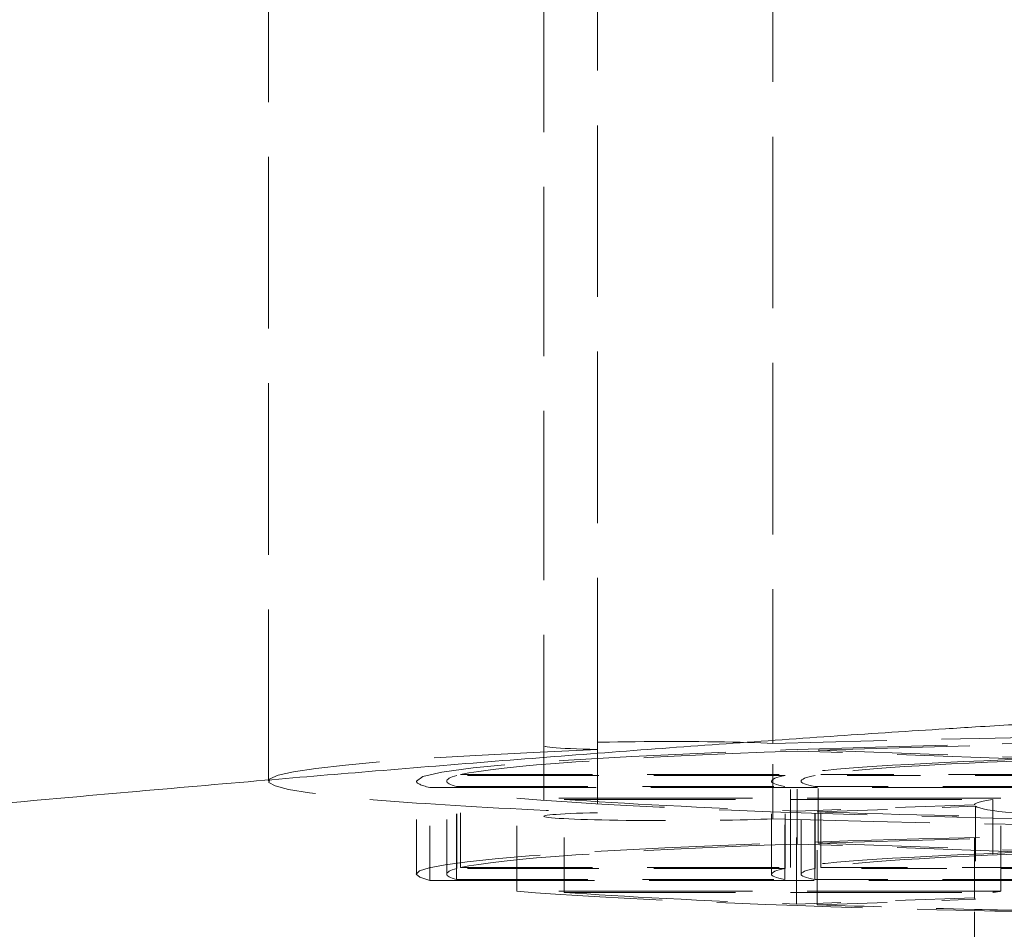
# Model space of a CAD drawing. Units: inches. Extents: x 0 to 206, y 5 to 269.
# Drawn here: x 94 to 96, y 116 to 117 of the extents above; entities that cross this region are included whole.
import ezdxf

# ---------------------------------------------------------------- set-up
doc = ezdxf.new("R2010")
doc.units = ezdxf.units.IN
doc.header["$LTSCALE"] = 25
doc.header["$MEASUREMENT"] = 0
doc.linetypes.add('DASHED', pattern=[0.2067, 0.1654, -0.0413])
doc.linetypes.add('LONG_DASH_DOTTED', pattern=[0.35429999999999995, 0.2362, -0.0295, 0.0591, -0.0295])
for name, color, linetype, lineweight in [('Overlay (ANSI)', 7, 'LONG_DASH_DOTTED', 18), ('Symbol (ANSI)', 7, 'Continuous', 35), ('Visible Narrow (ANSI)', 7, 'Continuous', 5)]:
    doc.layers.add(name, color=color, linetype=linetype, lineweight=lineweight)
doc.styles.add('Spec Sheet', font='times.ttf')
doc.dimstyles.new('Clarion Style Spec Sheet$7', dxfattribs={"dimscale": 25, "dimtxt": 0.07999999821186066, "dimasz": 0.08500000089406967, "dimexe": 0.04, "dimexo": 0.04, "dimgap": 0.02, "dimtad": 1, "dimdec": 3, "dimrnd": 1e-08, "dimzin": 3, "dimdsep": 46, "dimlunit": 5, "dimtxsty": 'Spec Sheet', "dimblk": 'Filled-1', "dimcen": 0.09, "dimdle": 0.1, "dimclrd": 256, "dimclre": 256, "dimclrt": 256, "dimadec": 0, "dimazin": 3, "dimtfac": 1.25, "dimtmove": 0, "dimatfit": 3, "dimldrblk": 'Filled-1', "dimfxl": 1, "dimfrac": 1, "dimtolj": 1, "dimtzin": 12, "dimlwd": -1, "dimlwe": -1, "dimarcsym": 0})

# ---------------------------------------------------------------- blocks, each defined once
blk = doc.blocks.new('Filled-1')
at = {"color": 0}
for p, q in [((0, 0), (-0.9999999999999999, 0.1470588235294117)), ((-0.9999999999999999, 0.1470588235294117), (-0.9999999999999999, -0.1470588235294117)), ((-0.9999999999999999, 0), (0, 0)), ((-0.9999999999999999, -0.1470588235294117), (0, 0))]:
    blk.add_line(p, q, dxfattribs=at)
at = {"color": 0, "flags": 128}
blk.add_lwpolyline([(-0.9999999999999999, -0.1470588235294117), (0, 0), (-0.9999999999999999, 0.1470588235294117), (-0.9999999999999999, -0.1470588235294117)], dxfattribs=at)
at = {"color": 0}
blk.add_solid([(-0.9999999999999999, -0.1470588235294117), (0, 0), (-0.9999999999999999, 0.1470588235294117), (-0.9999999999999999, -0.1470588235294117)], dxfattribs=at)

msp = doc.modelspace()

# ---------------------------------------------------------------- linework, layer by layer
at = {"layer": 'Overlay (ANSI)', "linetype": 'DASHED', "lineweight": 5, "ltscale": 0.07482664287090302}
msp.add_line((94.84231874333044, 119.3393042776405), (94.84231874333042, 115.8614241996139), dxfattribs=at)
at = {"layer": 'Overlay (ANSI)', "linetype": 'DASHED', "lineweight": 5, "ltscale": 0.07579422742128372}
for p, q in [((95.2604418717705, 118.2146106903837), (95.2604418717705, 115.8660422468887)), ((94.93999456358264, 115.8548587971132), (94.93999456358264, 118.2034272406081)), ((94.33895493524851, 115.7971520234063), (94.33895493524851, 118.1457204669013))]:
    msp.add_line(p, q, dxfattribs=at)
at = {"layer": 'Overlay (ANSI)', "linetype": 'DASHED', "lineweight": 5, "ltscale": 0.009699488990008831}
msp.add_line((94.8423187433304, 115.8614241996128), (94.8423187433304, 115.7328798471988), dxfattribs=at)
at = {"layer": 'Overlay (ANSI)', "linetype": 'DASHED', "lineweight": 5, "ltscale": 0.01040359679609537}
msp.add_line((95.26044187177047, 115.728261799924), (95.26044187177047, 115.8660422468876), dxfattribs=at)
at = {"layer": 'Overlay (ANSI)', "linetype": 'DASHED', "lineweight": 5, "ltscale": 0.008698471821844578}
msp.add_line((94.93999456358262, 115.8548587971122), (94.93999456358262, 115.7394452496995), dxfattribs=at)
at = {"layer": 'Overlay (ANSI)', "linetype": 'DASHED', "lineweight": 5, "ltscale": 0.01285193674266338}
for p, q in [((95.30530130605192, 115.6821191334065), (95.30530130605192, 115.8520155739998)), ((95.34326165073092, 115.6834428187332), (95.34326165073092, 115.8533392593264)), ((94.68298727772009, 115.6372415178555), (94.68298727772009, 115.8071379584488)), ((94.69008175652286, 115.6390119733747), (94.69008175652286, 115.8089084139679)), ((95.28305661018646, 115.6372415178555), (95.28305661018646, 115.8071379584488)), ((95.337975604811, 115.6372415178555), (95.337975604811, 115.8071379584488)), ((95.34803473418978, 115.6390119733746), (95.34803473418978, 115.8089084139679)), ((94.60928724051996, 115.6272555828131), (94.60928724051996, 115.7971520234063)), ((94.63389125344837, 115.6155341936645), (94.63389125344837, 115.7854306342578)), ((94.66471297513945, 115.6272555828131), (94.66471297513945, 115.7971520234063)), ((95.28249693137573, 115.6173816255105), (95.28249693137573, 115.7872780661038)), ((95.31221102433652, 115.6272555828131), (95.31221102433652, 115.7971520234063)), ((94.87930426397973, 115.5937941528316), (94.87930426397973, 115.7636905934249)), ((95.63084186891342, 115.7510982216303), (95.63084186891342, 115.581201781037)), ((95.66238628034542, 115.7636905934249), (95.66238628034542, 115.5937941528316)), ((95.34185496697678, 115.5711162836057), (95.34185496697678, 115.741012724199))]:
    msp.add_line(p, q, dxfattribs=at)
at = {"layer": 'Overlay (ANSI)', "linetype": 'DASHED', "lineweight": 5, "ltscale": 0.05742494389414787}
for p, q in [((95.72495983047523, 115.8373697027104), (95.3053013060519, 115.8520155739998)), ((95.72495983047523, 115.6674732621171), (95.3053013060519, 115.6821191334065))]:
    msp.add_line(p, q, dxfattribs=at)
at = {"layer": 'Overlay (ANSI)', "linetype": 'DASHED', "lineweight": 5, "ltscale": 0.05742572247982025}
for p, q in [((95.34326165073092, 115.8533392593264), (95.7629258841445, 115.8386931887961)), ((95.34326165073092, 115.6834428187332), (95.7629258841445, 115.6687967482029))]:
    msp.add_line(p, q, dxfattribs=at)
at = {"layer": 'Overlay (ANSI)', "linetype": 'DASHED', "lineweight": 5, "ltscale": 0.0580618605017662}
for p, q in [((95.28305661018646, 115.8071379584488), (94.68298727772009, 115.8071379584488)), ((95.28305661018646, 115.6372415178555), (94.68298727772009, 115.6372415178555))]:
    msp.add_line(p, q, dxfattribs=at)
at = {"layer": 'Overlay (ANSI)', "linetype": 'DASHED', "lineweight": 5, "ltscale": 0.05831574276089668}
for p, q in [((94.69008175652286, 115.8089084139679), (95.2927749412911, 115.8089084139679)), ((94.69008175652286, 115.6390119733747), (95.2927749412911, 115.6390119733746))]:
    msp.add_line(p, q, dxfattribs=at)
at = {"layer": 'Overlay (ANSI)', "linetype": 'DASHED', "lineweight": 5, "ltscale": 0.009600069373846054}
msp.add_line((95.2927749412911, 115.6816681940917), (95.2927749412911, 115.8089084139679), dxfattribs=at)
at = {"layer": 'Overlay (ANSI)', "linetype": 'DASHED', "lineweight": 5, "ltscale": 0.03238056600093842}
msp.add_line((95.76429763246858, 115.8071379584488), (95.337975604811, 115.8071379584488), dxfattribs=at)
at = {"layer": 'Overlay (ANSI)', "linetype": 'DASHED', "lineweight": 5, "ltscale": 0.03237100318074226}
msp.add_line((95.34803473418978, 115.8089084139679), (95.77423124561868, 115.8089084139679), dxfattribs=at)
at = {"layer": 'Overlay (ANSI)', "linetype": 'DASHED', "lineweight": 5, "ltscale": 0.07354471832513809}
msp.add_line((94.63389125344837, 115.7854306342578), (95.77401828134367, 115.7854306342578), dxfattribs=at)
at = {"layer": 'Overlay (ANSI)', "linetype": 'DASHED', "lineweight": 5, "ltscale": 0.05804729834198952}
for p, q in [((94.68257810453429, 115.7872780661038), (95.28249693137573, 115.7872780661038)), ((94.68257810453429, 115.6173816255105), (95.28249693137573, 115.6173816255105))]:
    msp.add_line(p, q, dxfattribs=at)
at = {"layer": 'Overlay (ANSI)', "linetype": 'DASHED', "lineweight": 5, "ltscale": 0.01134646870195866}
for p, q in [((94.68257810453429, 115.6371295401155), (94.68257810453429, 115.7872780661038)), ((95.33739642961778, 115.6371295401155), (95.33739642961778, 115.7872780661038))]:
    msp.add_line(p, q, dxfattribs=at)
at = {"layer": 'Overlay (ANSI)', "linetype": 'DASHED', "lineweight": 5, "ltscale": 0.01209066621959209}
msp.add_line((95.25814635547017, 115.6372415178554), (95.25814635547017, 115.7971520234063), dxfattribs=at)
at = {"layer": 'Overlay (ANSI)', "linetype": 'DASHED', "lineweight": 5, "ltscale": 0.03238116577267647}
msp.add_line((95.33739642961778, 115.7872780661038), (95.76372636880173, 115.7872780661038), dxfattribs=at)
at = {"layer": 'Overlay (ANSI)', "linetype": 'DASHED', "lineweight": 5, "ltscale": 0.08560164272785187}
for p, q in [((95.67731360482475, 115.7657146856944), (94.79262063858947, 115.7657146856944)), ((95.67731360482475, 115.5958182451012), (94.79262063858947, 115.5958182451012))]:
    msp.add_line(p, q, dxfattribs=at)
at = {"layer": 'Overlay (ANSI)', "linetype": 'DASHED', "lineweight": 5, "ltscale": 0.01134890504181385}
for p, q in [((94.79262063858947, 115.6155341936643), (94.79262063858947, 115.7657146856944)), ((95.67731360482475, 115.6155341936643), (95.67731360482475, 115.7657146856944))]:
    msp.add_line(p, q, dxfattribs=at)
at = {"layer": 'Overlay (ANSI)', "linetype": 'DASHED', "lineweight": 5, "ltscale": 0.07576990872621536}
for p, q in [((94.87930426397973, 115.7636905934249), (95.66238628034542, 115.7636905934249)), ((94.87930426397973, 115.5937941528316), (95.66238628034542, 115.5937941528316))]:
    msp.add_line(p, q, dxfattribs=at)
at = {"layer": 'Overlay (ANSI)', "linetype": 'DASHED', "lineweight": 5, "ltscale": 0.0349394790828228}
for p, q in [((95.62896367887816, 115.7536930888487), (95.30375895579638, 115.7423436076878)), ((95.62896367887816, 115.5837966482555), (95.30375895579638, 115.5724471670945))]:
    msp.add_line(p, q, dxfattribs=at)
at = {"layer": 'Overlay (ANSI)', "linetype": 'DASHED', "lineweight": 5, "ltscale": 0.03103715740144253}
msp.add_line((95.34185496697678, 115.741012724199), (95.63084186891342, 115.7510982216303), dxfattribs=at)
at = {"layer": 'Overlay (ANSI)', "linetype": 'DASHED', "lineweight": 5, "ltscale": 0.01208978425711393}
msp.add_line((95.62896367887816, 115.5937941528315), (95.62896367887816, 115.7536930888487), dxfattribs=at)
at = {"layer": 'Overlay (ANSI)', "linetype": 'DASHED', "lineweight": 5, "ltscale": 0.01122456416487694}
msp.add_line((95.30375895579638, 115.5937941528314), (95.30375895579638, 115.7423436076878), dxfattribs=at)
at = {"layer": 'Overlay (ANSI)', "linetype": 'DASHED', "lineweight": 5, "ltscale": 0.003151867305859923}
msp.add_line((95.2927749412911, 115.6390119733746), (95.2927749412911, 115.6816681940917), dxfattribs=at)
at = {"layer": 'Overlay (ANSI)', "linetype": 'DASHED', "lineweight": 5, "ltscale": 0.00140546855982393}
for p, q in [((94.68257810453429, 115.6173816255105), (94.68257810453429, 115.6371295401155)), ((95.33739642961778, 115.6173816255105), (95.33739642961778, 115.6371295401155))]:
    msp.add_line(p, q, dxfattribs=at)
at = {"layer": 'Overlay (ANSI)', "linetype": 'DASHED', "lineweight": 5, "ltscale": 0.0006612708093598485}
msp.add_line((95.25814635547017, 115.6272555828131), (95.25814635547017, 115.6372415178554), dxfattribs=at)
at = {"layer": 'Overlay (ANSI)', "linetype": 'DASHED', "lineweight": 5, "ltscale": 0.03774364292621613}
msp.add_line((95.83469047077303, 115.6372415178555), (95.337975604811, 115.6372415178555), dxfattribs=at)
at = {"layer": 'Overlay (ANSI)', "linetype": 'DASHED', "lineweight": 5, "ltscale": 0.03830190002918243}
msp.add_line((95.34803473418978, 115.6390119733746), (95.85207694436475, 115.6390119733747), dxfattribs=at)
at = {"layer": 'Overlay (ANSI)', "linetype": 'DASHED', "lineweight": 5, "ltscale": 0.07280368357896805}
msp.add_line((94.63389125344837, 115.6155341936645), (95.7625303869776, 115.6155341936645), dxfattribs=at)
at = {"layer": 'Overlay (ANSI)', "linetype": 'DASHED', "lineweight": 5, "ltscale": 0.001403031637892127}
for p, q in [((94.79262063858947, 115.5958182451012), (94.79262063858947, 115.6155341936643)), ((95.67731360482475, 115.5958182451012), (95.67731360482475, 115.6155341936643))]:
    msp.add_line(p, q, dxfattribs=at)
at = {"layer": 'Overlay (ANSI)', "linetype": 'DASHED', "lineweight": 5, "ltscale": 0.03227176517248154}
msp.add_line((95.33739642961778, 115.6173816255105), (95.76229041228108, 115.6173816255105), dxfattribs=at)
at = {"layer": 'Overlay (ANSI)', "linetype": 'DASHED', "lineweight": 5, "ltscale": 0.001527372631244361}
msp.add_line((95.30375895579638, 115.5724471670945), (95.30375895579638, 115.5937941528314), dxfattribs=at)
at = {"layer": 'Overlay (ANSI)', "linetype": 'DASHED', "lineweight": 5, "ltscale": 0.0006621528300456703}
msp.add_line((95.62896367887816, 115.5837966482555), (95.62896367887816, 115.5937941528315), dxfattribs=at)
at = {"layer": 'Overlay (ANSI)', "linetype": 'DASHED', "lineweight": 5, "ltscale": 0.03083384782075882}
msp.add_line((95.34185496697678, 115.5711162836057), (95.62895493524854, 115.5811359280018), dxfattribs=at)
at = {"layer": 'Overlay (ANSI)', "linetype": 'DASHED', "lineweight": 5, "ltscale": 0.072891466319561}
msp.add_line((95.62895493524854, 114.454319577403), (95.62895493524854, 115.5836312119346), dxfattribs=at)
at = {"layer": 'Overlay (ANSI)', "linetype": 'DASHED', "lineweight": 5, "ltscale": 0.0001033093867590651}
msp.add_line((95.62895493524854, 115.5811359280018), (95.63084186891342, 115.581201781037), dxfattribs=at)
at = {"layer": 'Overlay (ANSI)', "linetype": 'DASHED', "lineweight": 5, "ltscale": 0.0694926530122757}
for major_axis, ratio, start_param, end_param in [((-2.575000000000092, -4.746585888991656e-15), 0.03489949670278003, 4.015101075740308, 5.409676884889265), ((2.575000000000092, 4.720974814051054e-15), 0.03489949670278004, 4.015101075740365, 5.409676884889327)]:
    msp.add_ellipse((96.91395493524858, 115.7971520234063), major_axis=major_axis, ratio=ratio, start_param=start_param, end_param=end_param, dxfattribs=at)
at = {"layer": 'Overlay (ANSI)', "linetype": 'DASHED', "lineweight": 5, "ltscale": 0.0737435594201088}
msp.add_ellipse((96.91395493524858, 115.7971520234063), major_axis=(2.304667694728623, -4.073767043290906e-15), ratio=0.03489949670278004, start_param=3.176714570937198e-14, end_param=3.141592653589825, dxfattribs=at)
at = {"layer": 'Overlay (ANSI)', "linetype": 'DASHED', "lineweight": 5, "ltscale": 0.0747670903801918}
for centre, major_axis, ratio, start_param, end_param in [((96.9139549352486, 115.7971520234063), (-2.249241960109136, -4.1404571153974e-15), 0.03489949670278003, 3.939481793569776, 5.485438349353088), ((96.91395493524858, 115.6272555828131), (-2.249241960109134, -4.174605215318202e-15), 0.03489949670278004, 3.939481793569735, 5.485438349353047)]:
    msp.add_ellipse(centre, major_axis=major_axis, ratio=ratio, start_param=start_param, end_param=end_param, dxfattribs=at)
at = {"layer": 'Overlay (ANSI)', "linetype": 'DASHED', "lineweight": 5, "ltscale": 0.07758782804012299}
for centre, major_axis, ratio, start_param, end_param in [((95.07231874333044, 115.8614241996139), (-0.2300000000000083, -4.225827365199407e-16), 0.03489949670278003, 3.754591061741992, 7.240983225624272), ((95.0723187433304, 115.7328798471988), (-0.2300000000000084, 4.060422506208015e-16), 0.03489949670278004, 5.325387388649803, 8.811779552504156)]:
    msp.add_ellipse(centre, major_axis=major_axis, ratio=ratio, start_param=start_param, end_param=end_param, dxfattribs=at)
at = {"layer": 'Overlay (ANSI)', "linetype": 'DASHED', "lineweight": 5, "ltscale": 0.07223054766654968}
msp.add_ellipse((96.9139549352486, 115.7971520234063), major_axis=(-2.575000000000092, 4.567308364407439e-15), ratio=0.03489949670278004, start_param=5.585897402605105, end_param=6.745513259367441, dxfattribs=at)
at = {"layer": 'Overlay (ANSI)', "linetype": 'DASHED', "lineweight": 5, "ltscale": 0.06785324960947037}
for centre in [(96.91395493524858, 115.7971520234063), (96.91395493524858, 115.6272555828131)]:
    msp.add_ellipse(centre, major_axis=(-2.249241960109131, 3.978253640773582e-15), ratio=0.03489949670278004, start_param=5.509296516029291, end_param=6.132851812599235, dxfattribs=at)
at = {"layer": 'Overlay (ANSI)', "linetype": 'DASHED', "lineweight": 5, "ltscale": 0.09050302952528}
for centre in [(96.91395493524858, 115.7971520234063), (96.91395493524858, 115.6272555828131)]:
    msp.add_ellipse(centre, major_axis=(-1.655808579778427, 2.91539403073858e-15), ratio=0.03489949670278004, start_param=5.513421708331364, end_param=6.078311182301237, dxfattribs=at)
at = {"layer": 'Overlay (ANSI)', "linetype": 'DASHED', "lineweight": 5, "ltscale": 0.08637838065624237}
for centre in [(96.91395493524858, 115.7971520234063), (96.91395493524858, 115.6272555828131)]:
    msp.add_ellipse(centre, major_axis=(-1.601743910912065, 2.834292293426672e-15), ratio=0.03489949670278002, start_param=5.513949476819642, end_param=6.071292356724009, dxfattribs=at)
at = {"layer": 'Overlay (ANSI)', "linetype": 'DASHED', "lineweight": 5, "ltscale": 0.05520933493971825}
for centre in [(96.91395493524857, 115.7971520234063), (96.91395493524857, 115.6272555828131)]:
    msp.add_ellipse(centre, major_axis=(-2.249241960109106, 3.982522153263684e-15), ratio=0.03489949670278004, start_param=6.155626104771475, end_param=6.409306441793746, dxfattribs=at)
at = {"layer": 'Overlay (ANSI)', "linetype": 'DASHED', "lineweight": 5, "ltscale": 0.05533606931567192}
for centre in [(96.91395493524858, 115.7971520234063), (96.91395493524858, 115.6272555828131)]:
    msp.add_ellipse(centre, major_axis=(-1.655808579778426, 2.928199568208881e-15), ratio=0.03489949670278004, start_param=6.109507234092897, end_param=6.454896350216812, dxfattribs=at)
at = {"layer": 'Overlay (ANSI)', "linetype": 'DASHED', "lineweight": 5, "ltscale": 0.05535519868135452}
for centre in [(96.9139549352486, 115.7971520234063), (96.9139549352486, 115.6272555828131)]:
    msp.add_ellipse(centre, major_axis=(-1.60174391091207, 2.834292293426673e-15), ratio=0.03489949670278003, start_param=6.10358219143035, end_param=6.460752871535593, dxfattribs=at)
at = {"layer": 'Overlay (ANSI)', "linetype": 'DASHED', "lineweight": 5, "ltscale": 0.02558000199496746}
msp.add_ellipse((96.91395493524858, 115.7971520234063), major_axis=(-2.304667694728621, 4.095820626271075e-15), ratio=0.03489949670278004, start_param=4.742614837768149e-13, end_param=0.1462517057602524, dxfattribs=at)
at = {"layer": 'Overlay (ANSI)', "linetype": 'DASHED', "lineweight": 5, "ltscale": 0.06540752947330475}
msp.add_ellipse((96.9139549352486, 115.7971520234063), major_axis=(2.304667694728624, 4.242901415159808e-15), ratio=0.03489949670278004, start_param=3.543155506609704, end_param=4.276435668362303, dxfattribs=at)
at = {"layer": 'Overlay (ANSI)', "linetype": 'DASHED', "lineweight": 5, "ltscale": 0.02928411960601807}
msp.add_ellipse((96.91395493524858, 115.7535276525279), major_axis=(-1.285000000000048, 2.279385669713619e-15), ratio=0.03489949670278004, start_param=5.707830395170417, end_param=6.007970312003793, dxfattribs=at)
at = {"layer": 'Overlay (ANSI)', "linetype": 'DASHED', "lineweight": 5, "ltscale": 0.05854106321930885}
msp.add_ellipse((96.91395493524858, 115.7971520234063), major_axis=(2.575000000000092, 4.733780351521355e-15), ratio=0.03489949670278003, start_param=3.603920605641676, end_param=3.838880558046546, dxfattribs=at)
at = {"layer": 'Overlay (ANSI)', "linetype": 'DASHED', "lineweight": 5, "ltscale": 0.07237119972705841}
for centre in [(96.91395493524858, 115.7971520234063), (96.91395493524858, 115.6272555828131)]:
    msp.add_ellipse(centre, major_axis=(-2.249241960109122, 3.978253640773583e-15), ratio=0.03489949670278004, start_param=0.4403701237978588, end_param=0.7729071867322439, dxfattribs=at)
at = {"layer": 'Overlay (ANSI)', "linetype": 'DASHED', "lineweight": 5, "ltscale": 0.02191962860524654}
msp.add_ellipse((96.91395493524857, 115.7535276525279), major_axis=(-1.285000000000031, 2.279385669713619e-15), ratio=0.03489949670278004, start_param=6.054579922708779, end_param=6.279496299522607, dxfattribs=at)
at = {"layer": 'Overlay (ANSI)', "linetype": 'DASHED', "lineweight": 5, "ltscale": 0.06934290379285812}
msp.add_ellipse((96.91395493524858, 115.7535276525279), major_axis=(-1.285000000000044, 2.276184285346044e-15), ratio=0.03489949670278003, start_param=0.05419945368623477, end_param=0.61191067755, dxfattribs=at)
at = {"layer": 'Overlay (ANSI)', "linetype": 'DASHED', "lineweight": 5, "ltscale": 0.06252666562795639}
msp.add_ellipse((96.91395493524858, 115.7971520234063), major_axis=(-2.249241960109131, 3.961179590813181e-15), ratio=0.03489949670278004, start_param=0.7968728534752092, end_param=1.08417547946282, dxfattribs=at)
at = {"layer": 'Overlay (ANSI)', "linetype": 'DASHED', "lineweight": 5, "ltscale": 0.07293248176574707}
msp.add_ellipse((96.91395493524858, 115.6272555828131), major_axis=(2.304667694728623, -4.078563684290943e-15), ratio=0.03489949670278004, start_param=6.136933601419827, end_param=9.571029666528968, dxfattribs=at)
at = {"layer": 'Overlay (ANSI)', "linetype": 'DASHED', "lineweight": 5, "ltscale": 0.06442197412252426}
msp.add_ellipse((96.91395493524858, 115.6272555828131), major_axis=(2.304667694728623, 4.247169927649908e-15), ratio=0.03489949670278004, start_param=3.543155506609656, end_param=4.120940411567511, dxfattribs=at)
at = {"layer": 'Overlay (ANSI)', "linetype": 'DASHED', "lineweight": 5, "ltscale": 0.004463146440684795}
msp.add_ellipse((96.91395493524837, 115.5836312119346), major_axis=(-1.284999999999821, 2.270848644733418e-15), ratio=0.03489949670278004, start_param=6.007970312003628, end_param=6.054579922709046, dxfattribs=at)
at = {"layer": 'Overlay (ANSI)', "linetype": 'DASHED', "lineweight": 5, "ltscale": 0.02831747941672802}
msp.add_ellipse((96.91395493524857, 115.6272555828131), major_axis=(-2.249241960109103, 3.965448103303283e-15), ratio=0.03489949670278004, start_param=0.7968728534752678, end_param=0.9627030386991793, dxfattribs=at)
at = {"layer": 'Overlay (ANSI)', "linetype": 'DASHED', "lineweight": 5, "ltscale": 0.0002611590316519141}
msp.add_ellipse((96.91395493525111, 115.5836312119346), major_axis=(-1.285000000002579, 2.271882425102115e-15), ratio=0.03489949670278004, start_param=6.279496299522526, end_param=6.283185307179629, dxfattribs=at)
at = {"layer": 'Overlay (ANSI)', "linetype": 'DASHED', "lineweight": 5, "ltscale": 0.005206202622503042}
msp.add_ellipse((96.91395493524874, 115.5836312119346), major_axis=(-1.285000000000197, 2.224470154217584e-15), ratio=0.03489949670278003, start_param=0, end_param=0.05419945368450207, dxfattribs=at)
at = {"layer": 'Overlay (ANSI)', "linetype": 'DASHED', "lineweight": 5, "ltscale": 0.02071611769497395}
msp.add_ellipse((96.91395493524847, 115.6272555828131), major_axis=(-2.249241960108928, 3.973985128283483e-15), ratio=0.03489949670278004, start_param=0.9627030386992272, end_param=1.084175479462932, dxfattribs=at)
at = {"layer": 'Overlay (ANSI)', "linetype": 'DASHED', "lineweight": 5, "ltscale": 0.02720305509865284}
msp.add_ellipse((96.91395493524858, 115.6272555828131), major_axis=(2.304667694728617, 4.251438440140009e-15), ratio=0.03489949670278004, start_param=4.120940411613081, end_param=4.276435668407785, dxfattribs=at)
at = {"layer": 'Visible Narrow (ANSI)'}
for points, knots in [([(97.5775002431981, 115.9312885396614), (97.54628622222623, 115.9331114250898), (97.51443295376838, 115.9347622915821), (97.48198661574067, 115.9362410623332), (97.44954027771297, 115.9377198330842), (97.41649979754021, 115.9390267462133), (97.38286879155044, 115.9401646591156), (97.31560677957091, 115.9424404849203), (97.2459827021733, 115.944040379086), (97.17402502491187, 115.9449862649868), (97.14438555715965, 115.9453758767102), (97.11435014632936, 115.9456545103993), (97.08392077249682, 115.9458236967568), (96.9898355012708, 115.9463468078937), (96.89198402713747, 115.9458236859932), (96.79041023074332, 115.9442993088965), (96.76532467603083, 115.9439228353727), (96.74001207838009, 115.943485286506), (96.71447299260294, 115.9429873352324), (96.63617385983939, 115.9414606888513), (96.5557458795762, 115.9393663440729), (96.47320526861418, 115.9367234409765), (96.36329056033703, 115.9332040349598), (96.24962958302106, 115.928711921402), (96.13225205910634, 115.9232920465044), (96.01439140996771, 115.9178498634325), (95.89278353298783, 115.9114722659872), (95.76744623419012, 115.904204173476), (95.72251971717938, 115.9015989626969), (95.67711403272405, 115.8988793290933), (95.63123096700396, 115.8960474529488), (95.61291563970445, 115.8949170415946), (95.59452286716659, 115.8937686611365), (95.57605202255364, 115.8926023959256), (95.511222402017, 115.8885089972398), (95.44543129932521, 115.884195342264), (95.37863229804236, 115.87966314487), (95.31181248624596, 115.8751295355184), (95.24398412554469, 115.8703772429659), (95.17530827425948, 115.8654233928926), (95.10667565417386, 115.8604726612499), (95.03719661918154, 115.8553206219952), (94.96682173200675, 115.8499702424948), (94.82646729563245, 115.8392995397866), (94.68255247887808, 115.827840499885), (94.53482718151285, 115.81561913764), (94.46824024125377, 115.8101103782589), (94.40087846874766, 115.8044466064556), (94.33271308396299, 115.7986293748921), (94.25059230452858, 115.7916211904352), (94.16737384041704, 115.7843961105288), (94.0830551552365, 115.7769614785468), (93.92960800495499, 115.7634315819577), (93.77251706084793, 115.7492075860129), (93.61176538910729, 115.7343342846354), (93.45186428972816, 115.7195396811583), (93.28834111673689, 115.7041026264808), (93.12117295922283, 115.6880680361161), (93.02184320468302, 115.6785404326015), (92.92122655321278, 115.6688018925929), (92.81931436706427, 115.6588623801086)], [0, 0, 0, 0, 0.03125000000000013, 0.03125000000000013, 0.03125000000000013, 0.06250000000000025, 0.06250000000000025, 0.06250000000000025, 0.1250000000000002, 0.1250000000000002, 0.1250000000000002, 0.1507438372806859, 0.1507438372806859, 0.1507438372806859, 0.2303417917532826, 0.2303417917532826, 0.2303417917532826, 0.2500000000000003, 0.2500000000000003, 0.2500000000000003, 0.3102692152269513, 0.3102692152269513, 0.3102692152269513, 0.3905263532897278, 0.3905263532897278, 0.3905263532897278, 0.4711138292783851, 0.4711138292783851, 0.4711138292783851, 0.5000000000000003, 0.5000000000000003, 0.5000000000000003, 0.5115306085784147, 0.5115306085784147, 0.5115306085784147, 0.552001144407097, 0.552001144407097, 0.552001144407097, 0.592484288397861, 0.592484288397861, 0.592484288397861, 0.6329419483961519, 0.6329419483961519, 0.6329419483961519, 0.7136299934367025, 0.7136299934367025, 0.7136299934367025, 0.7500000000000001, 0.7500000000000001, 0.7500000000000001, 0.7938159822092623, 0.7938159822092623, 0.7938159822092623, 0.8735543888554348, 0.8735543888554348, 0.8735543888554348, 0.9528708820987383, 0.9528708820987383, 0.9528708820987383, 1, 1, 1, 1]), ([(97.57750024319799, 115.9312885396615), (97.54628622222613, 115.9331114250898), (97.51443295376824, 115.9347622915822), (97.48198661574051, 115.9362410623332), (97.44954027771277, 115.9377198330843), (97.41649979754001, 115.9390267462134), (97.38286879155025, 115.9401646591157), (97.31560677957073, 115.9424404849203), (97.24598270217312, 115.944040379086), (97.17402502491431, 115.9449862649984), (97.14438555716315, 115.9453758767266), (97.11435014633398, 115.9456545104207), (97.0839207725019, 115.9458236967803), (96.98983550127733, 115.9463468079236), (96.89198402713917, 115.9458236860012), (96.79041023074366, 115.9442993088986), (96.76532467603081, 115.9439228353732), (96.74001207837996, 115.943485286506), (96.71447299260281, 115.9429873352324), (96.63617385983927, 115.9414606888513), (96.55574587957685, 115.9393663440765), (96.47320526861515, 115.9367234409816), (96.36329056033838, 115.9332040349667), (96.24962958302193, 115.9287119214067), (96.13225205910688, 115.9232920465076), (96.01439140996796, 115.9178498634342), (95.8927835329879, 115.9114722659881), (95.76744623419012, 115.9042041734763), (95.72251971717934, 115.9015989626971), (95.67711403272396, 115.8988793290934), (95.63123096700387, 115.8960474529489), (95.61291563970435, 115.8949170415946), (95.5945228671665, 115.8937686611365), (95.57605202255354, 115.8926023959257), (95.51122240201693, 115.8885089972399), (95.44543129932514, 115.8841953422641), (95.37863229804229, 115.8796631448701), (95.31181248624587, 115.8751295355185), (95.24398412554461, 115.870377242966), (95.17530827425942, 115.8654233928926), (95.1066756541738, 115.86047266125), (95.03719661918144, 115.8553206219953), (94.96682173200666, 115.8499702424949), (94.8264672956324, 115.8392995397866), (94.682552478878, 115.827840499885), (94.53482718151277, 115.8156191376401), (94.46824024125365, 115.8101103782589), (94.40087846874756, 115.8044466064557), (94.3327130839629, 115.7986293748922), (94.2505923045284, 115.7916211904353), (94.16737384041687, 115.7843961105288), (94.08305515523642, 115.7769614785469), (93.92960800495506, 115.7634315819578), (93.7725170608484, 115.7492075860131), (93.61176538910722, 115.7343342846353), (93.45186428972816, 115.7195396811582), (93.28834111673605, 115.7041026264805), (93.12117295922272, 115.6880680361159), (93.02184320468287, 115.6785404326013), (92.92122655321315, 115.6688018925928), (92.8193143670642, 115.6588623801086)], [0, 0, 0, 0, 0.03125000000000013, 0.03125000000000013, 0.03125000000000013, 0.06250000000000025, 0.06250000000000025, 0.06250000000000025, 0.1250000000000002, 0.1250000000000002, 0.1250000000000002, 0.1507438372806894, 0.1507438372806894, 0.1507438372806894, 0.2303417917532871, 0.2303417917532871, 0.2303417917532871, 0.2500000000000003, 0.2500000000000003, 0.2500000000000003, 0.3102692152269569, 0.3102692152269569, 0.3102692152269569, 0.3905263532897316, 0.3905263532897316, 0.3905263532897316, 0.4711138292783854, 0.4711138292783854, 0.4711138292783854, 0.5000000000000003, 0.5000000000000003, 0.5000000000000003, 0.5115306085784145, 0.5115306085784145, 0.5115306085784145, 0.5520011444070968, 0.5520011444070968, 0.5520011444070968, 0.5924842883978602, 0.5924842883978602, 0.5924842883978602, 0.6329419483961513, 0.6329419483961513, 0.6329419483961513, 0.7136299934367044, 0.7136299934367044, 0.7136299934367044, 0.7500000000000001, 0.7500000000000001, 0.7500000000000001, 0.7938159822093115, 0.7938159822093115, 0.7938159822093115, 0.8735543888555849, 0.8735543888555849, 0.8735543888555849, 0.9528708820986587, 0.9528708820986587, 0.9528708820986587, 1, 1, 1, 1])]:
    msp.add_open_spline(points, degree=3, knots=knots, dxfattribs=at)

# ---------------------------------------------------------------- leaders
at = {"layer": 'Symbol (ANSI)', "annotation_type": 0, "has_hookline": 1}
for points, hookline_direction, text_width in [([(90.65718538990728, 121.4425110559447), (76.21853934295667, 102.2452116608794), (78.20501107567932, 102.1471724334369)], 0, 16.53640898309397), ([(96.9139549352486, 117.1613843988159), (100.8143319722951, 94.96402102247005), (98.68933194994332, 94.96402102247005)], 1, 29.81542802087844)]:
    msp.add_leader(points, dimstyle='Clarion Style Spec Sheet$7', override={"dimtad": 0}, dxfattribs=dict(at, hookline_direction=hookline_direction, text_width=text_width))

doc.saveas('drawing.dxf')
